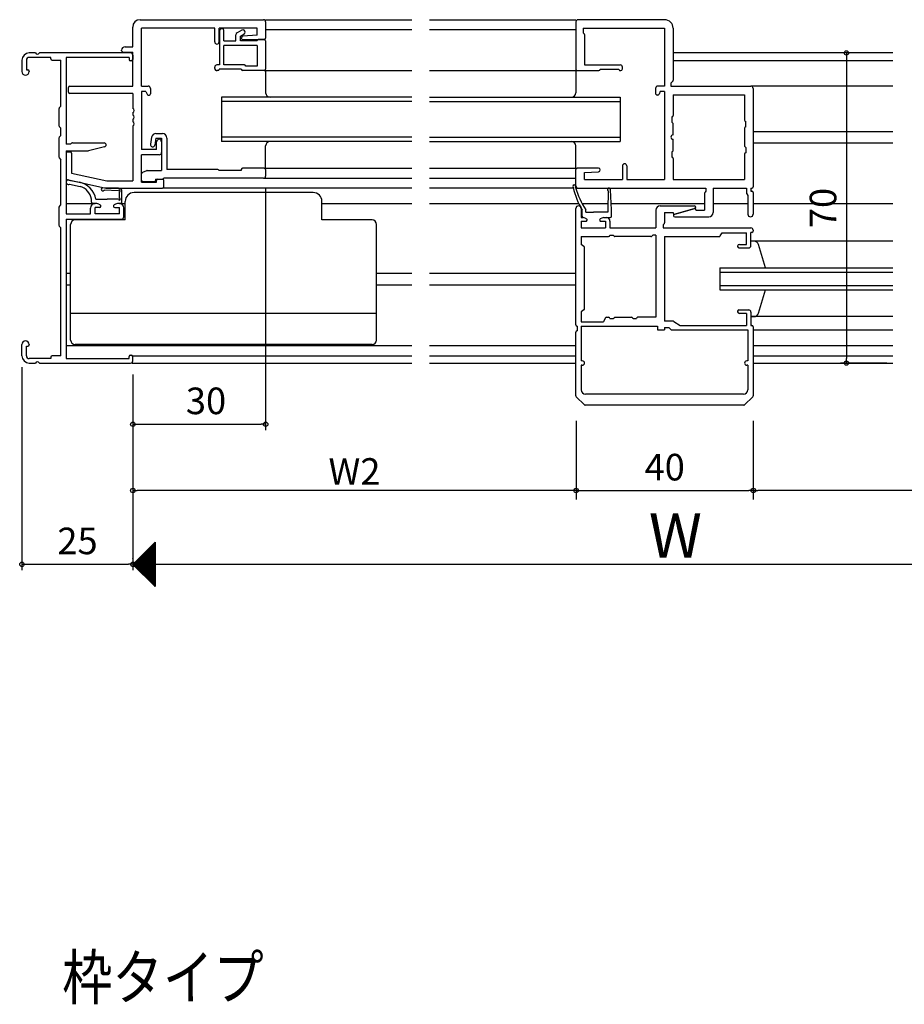
# Model space of a CAD drawing. Units: millimetres. Extents: x -355 to 380, y -554 to 538.
# Drawn here: x 66 to 266, y -7 to 215 of the extents above; entities that cross this region are included whole.
import ezdxf

# ---------------------------------------------------------------- set-up
doc = ezdxf.new("R2010")
doc.units = ezdxf.units.MM
doc.layers.add('KI', color=7, linetype='Continuous')
doc.styles.get("Standard").update_dxf_attribs({"font": 'ROMANS', "bigfont": 'EXTFONT'})
doc.dimstyles.new('ISO-25', dxfattribs={"dimtxt": 2.5, "dimasz": 2.5, "dimexe": 1.25, "dimexo": 0.625, "dimtad": 1, "dimtxsty": 'Standard', "dimcen": 2.5, "dimadec": 0, "dimazin": 0, "dimtfac": 1, "dimtmove": 0, "dimatfit": 3, "dimfxl": 1, "dimarcsym": 0})
doc.dimstyles.new('SANKYO$0', dxfattribs={"dimtxt": 6, "dimasz": 1, "dimexe": 2, "dimexo": 2, "dimgap": 1.3, "dimtad": 1, "dimdsep": 46, "dimtxsty": 'Standard', "dimblk": 'ORIGIN', "dimcen": 0, "dimclrd": 256, "dimclre": 256, "dimclrt": 256, "dimadec": 0, "dimazin": 0, "dimtp": 0.1, "dimtm": 0.1, "dimtfac": 0.71, "dimtmove": 2, "dimatfit": 3, "dimfxl": 1, "dimtolj": 1, "dimarcsym": 0})

# ---------------------------------------------------------------- blocks, each defined once
blk = doc.blocks.new('_ORIGIN')
at = {"color": 0, "linetype": 'ByBlock', "lineweight": -2}
blk.add_line((0, 0), (-1, 0), dxfattribs=at)
blk.add_circle((0, 0), 0.5, dxfattribs=at)
blk = doc.blocks.new('*D94')
at = {"color": 0, "lineweight": -2}
for p, q in [((92.01, 135.11), (92.01, 90.94)), ((332.01, 135.11), (332.01, 90.94)), ((93.01, 92.24), (332.01, 92.24))]:
    blk.add_line(p, q, dxfattribs=at)
at = {"layer": 'Defpoints', "color": 0}
for p in [(92.01, 137.65), (332.01, 137.65), (332.01, 92.24)]:
    blk.add_point(p, dxfattribs=at)
at = {"color": 0, "lineweight": -2, "rotation": 180}
blk.add_blockref('_ORIGIN', (92.01, 92.24), dxfattribs=at)
blk = doc.blocks.new('_NONE')
blk = doc.blocks.new('*D100')
at = {"color": 0, "lineweight": -2}
for p, q in [((66.97, 136.76), (66.97, 90.94)), ((92.01, 93.5), (92.01, 93.54)), ((67.97, 92.24), (91.01, 92.24))]:
    blk.add_line(p, q, dxfattribs=at)
at = {"layer": 'Defpoints', "color": 0}
for p in [(66.97, 139.3), (92.01, 92.24), (92.01, 90.96)]:
    blk.add_point(p, dxfattribs=at)
at = {"color": 0, "lineweight": -2, "rotation": 180}
blk.add_blockref('_ORIGIN', (66.97, 92.24), dxfattribs=at)
at = {"color": 0, "lineweight": -2}
blk.add_blockref('_ORIGIN', (92.01, 92.24), dxfattribs=at)
at = {"color": 0, "insert": (79.51, 96.74), "char_height": 6, "attachment_point": 5}
blk.add_mtext('25', dxfattribs=at)
blk = doc.blocks.new('*D101')
at = {"color": 0, "lineweight": -2}
for p, q in [((192.01, 124.08), (192.01, 107.59)), ((232.01, 124.08), (232.01, 107.59)), ((193.01, 108.89), (231.01, 108.89))]:
    blk.add_line(p, q, dxfattribs=at)
at = {"layer": 'Defpoints', "color": 0}
for p in [(192.01, 126.62), (232.01, 126.62), (232.01, 108.89)]:
    blk.add_point(p, dxfattribs=at)
at = {"color": 0, "lineweight": -2, "rotation": 180}
blk.add_blockref('_ORIGIN', (192.01, 108.89), dxfattribs=at)
at = {"color": 0, "lineweight": -2}
blk.add_blockref('_ORIGIN', (232.01, 108.89), dxfattribs=at)
at = {"color": 0, "insert": (212.01, 113.39), "char_height": 6, "attachment_point": 5}
blk.add_mtext('40', dxfattribs=at)
blk = doc.blocks.new('*D103')
at = {"color": 0, "lineweight": -2}
for p, q in [((121.97, 177.31), (121.97, 122.55)), ((92.01, 132.1), (92.01, 122.55)), ((93.01, 123.85), (120.97, 123.85))]:
    blk.add_line(p, q, dxfattribs=at)
at = {"layer": 'Defpoints', "color": 0}
for p in [(121.97, 179.85), (92.01, 134.64), (121.97, 123.85)]:
    blk.add_point(p, dxfattribs=at)
at = {"color": 0, "lineweight": -2, "rotation": 180}
blk.add_blockref('_ORIGIN', (92.01, 123.85), dxfattribs=at)
at = {"color": 0, "lineweight": -2}
blk.add_blockref('_ORIGIN', (121.97, 123.85), dxfattribs=at)
at = {"color": 0, "insert": (108.51, 128.35), "char_height": 6, "attachment_point": 5}
blk.add_mtext('30', dxfattribs=at)
blk = doc.blocks.new('*D141')
at = {"color": 0, "lineweight": -2}
for p, q in [((256.12, 207.65), (251.72, 207.65)), ((253.02, 206.65), (253.02, 138.65)), ((262.15, 137.65), (251.72, 137.65))]:
    blk.add_line(p, q, dxfattribs=at)
at = {"layer": 'Defpoints', "color": 0}
for p in [(258.66, 207.65), (253.02, 137.65), (264.69, 137.65)]:
    blk.add_point(p, dxfattribs=at)
at = {"color": 0, "lineweight": -2}
for p, rotation in [((253.02, 207.65), 90), ((253.02, 137.65), 270)]:
    blk.add_blockref('_ORIGIN', p, dxfattribs=dict(at, rotation=rotation))
at = {"color": 0, "insert": (248.52, 172.65), "char_height": 6, "attachment_point": 5, "rotation": 90}
blk.add_mtext('70', dxfattribs=at)
blk = doc.blocks.new('*D146')
at = {"lineweight": -2}
for p, q in [((232.01, 124.62), (232.01, 106.89)), ((332.01, 124.62), (332.01, 106.89)), ((331.01, 108.89), (233.01, 108.89))]:
    blk.add_line(p, q, dxfattribs=at)
at = {"layer": 'Defpoints', "color": 0}
for p in [(232.01, 126.62), (332.01, 126.62), (232.01, 108.89)]:
    blk.add_point(p, dxfattribs=at)
at = {"lineweight": -2, "rotation": 180}
blk.add_blockref('_ORIGIN', (232.01, 108.89), dxfattribs=at)
at = {"lineweight": -2}
blk.add_blockref('_ORIGIN', (332.01, 108.89), dxfattribs=at)
at = {"insert": (282.01, 113.19), "char_height": 6, "attachment_point": 5}
blk.add_mtext('\\A1;W1', dxfattribs=at)
blk = doc.blocks.new('*D147')
at = {"lineweight": -2}
for p, q in [((92.01, 124.62), (92.01, 106.89)), ((192.01, 124.62), (192.01, 106.89)), ((191.01, 108.89), (93.01, 108.89))]:
    blk.add_line(p, q, dxfattribs=at)
at = {"layer": 'Defpoints', "color": 0}
for p in [(92.01, 126.62), (192.01, 126.62), (92.01, 108.89)]:
    blk.add_point(p, dxfattribs=at)
at = {"lineweight": -2, "rotation": 180}
blk.add_blockref('_ORIGIN', (92.01, 108.89), dxfattribs=at)
at = {"lineweight": -2}
blk.add_blockref('_ORIGIN', (192.01, 108.89), dxfattribs=at)
at = {"insert": (142.01, 113.19), "char_height": 6, "attachment_point": 5}
blk.add_mtext('\\A1;W2', dxfattribs=at)

msp = doc.modelspace()

# ---------------------------------------------------------------- linework, layer by layer
at = {"color": 7}
for p, q in [((97.01, 97.234), (92.01, 92.234)), ((97.01, 97.234), (97.01, 87.234)), ((92.01, 92.234), (97.01, 87.234))]:
    msp.add_line(p, q, dxfattribs=at)
at = {"color": 7, "linetype": 'Continuous'}
for p, q in [((92.096, 92.149), (97.01, 97.063)), ((92.208, 92.036), (97.01, 96.839)), ((92.321, 91.924), (97.01, 96.614)), ((92.433, 91.812), (97.01, 96.389)), ((92.545, 91.7), (97.01, 96.165)), ((92.657, 91.587), (97.01, 95.94)), ((92.77, 91.475), (97.01, 95.716)), ((95.369, 95.593), (97.01, 93.951)), ((95.481, 95.705), (97.01, 94.175)), ((95.593, 95.817), (97.01, 94.4)), ((95.705, 95.929), (97.01, 94.624)), ((95.818, 96.042), (97.01, 94.849)), ((95.93, 96.154), (97.01, 95.073)), ((96.042, 96.266), (97.01, 95.298)), ((96.154, 96.378), (97.01, 95.522)), ((96.267, 96.491), (97.01, 95.747)), ((96.379, 96.603), (97.01, 95.971)), ((96.491, 96.715), (97.01, 96.196)), ((96.603, 96.827), (97.01, 96.421)), ((96.716, 96.94), (97.01, 96.645)), ((96.828, 97.052), (97.01, 96.87)), ((96.94, 97.164), (97.01, 97.094)), ((92.882, 91.363), (97.01, 95.491)), ((92.994, 91.251), (97.01, 95.267)), ((93.106, 91.138), (97.01, 95.042)), ((93.124, 93.348), (97.01, 89.461)), ((93.219, 91.026), (97.01, 94.818)), ((93.236, 93.46), (97.01, 89.685)), ((93.331, 90.914), (97.01, 94.593)), ((93.348, 93.572), (97.01, 89.91)), ((93.443, 90.802), (97.01, 94.369)), ((93.46, 93.684), (97.01, 90.134)), ((93.555, 90.689), (97.01, 94.144)), ((93.573, 93.797), (97.01, 90.359)), ((93.668, 90.577), (97.01, 93.92)), ((93.685, 93.909), (97.01, 90.583)), ((93.78, 90.465), (97.01, 93.695)), ((93.797, 94.021), (97.01, 90.808)), ((93.892, 90.353), (97.01, 93.471)), ((93.909, 94.133), (97.01, 91.032)), ((94.022, 94.246), (97.01, 91.257)), ((94.134, 94.358), (97.01, 91.481)), ((94.246, 94.47), (97.01, 91.706)), ((94.358, 94.582), (97.01, 91.93)), ((94.471, 94.695), (97.01, 92.155)), ((94.583, 94.807), (97.01, 92.379)), ((94.695, 94.919), (97.01, 92.604)), ((94.807, 95.031), (97.01, 92.828)), ((94.92, 95.144), (97.01, 93.053)), ((95.032, 95.256), (97.01, 93.277)), ((95.144, 95.368), (97.01, 93.502)), ((95.256, 95.48), (97.01, 93.726)), ((92.113, 92.337), (97.01, 87.44)), ((92.225, 92.45), (97.01, 87.665)), ((92.338, 92.562), (97.01, 87.889)), ((92.45, 92.674), (97.01, 88.114)), ((92.562, 92.786), (97.01, 88.338)), ((92.675, 92.899), (97.01, 88.563)), ((92.787, 93.011), (97.01, 88.787)), ((92.899, 93.123), (97.01, 89.012)), ((93.011, 93.235), (97.01, 89.236)), ((94.004, 90.24), (97.01, 93.246)), ((94.117, 90.128), (97.01, 93.022)), ((94.229, 90.016), (97.01, 92.797)), ((94.341, 89.904), (97.01, 92.573)), ((94.453, 89.791), (97.01, 92.348)), ((94.566, 89.679), (97.01, 92.124)), ((94.678, 89.567), (97.01, 91.899)), ((94.79, 89.455), (97.01, 91.675)), ((94.902, 89.342), (97.01, 91.45)), ((95.015, 89.23), (97.01, 91.226)), ((95.127, 89.118), (97.01, 91.001)), ((95.239, 89.006), (97.01, 90.777)), ((95.351, 88.893), (97.01, 90.552)), ((95.464, 88.781), (97.01, 90.328)), ((95.576, 88.669), (97.01, 90.103)), ((95.688, 88.557), (97.01, 89.879)), ((95.8, 88.444), (97.01, 89.654)), ((95.913, 88.332), (97.01, 89.43)), ((96.025, 88.22), (97.01, 89.205)), ((96.137, 88.108), (97.01, 88.981)), ((96.249, 87.995), (97.01, 88.756)), ((96.362, 87.883), (97.01, 88.532)), ((96.474, 87.771), (97.01, 88.307)), ((96.586, 87.659), (97.01, 88.083)), ((96.698, 87.546), (97.01, 87.858)), ((96.811, 87.434), (97.01, 87.634)), ((96.923, 87.322), (97.01, 87.409))]:
    msp.add_line(p, q, dxfattribs=at)
msp.add_point((91.93, 137.65))
at = {"layer": 'KI'}
for p, q in [((91.97, 209.05), (91.97, 213.5)), ((93.62, 215.15), (121.47, 215.15)), ((121.97, 215.15), (154.97, 215.15)), ((121.97, 214.65), (121.97, 210.95)), ((158.97, 215.15), (191.97, 215.15)), ((191.97, 214.65), (191.97, 203.95)), ((211.97, 215.15), (192.47, 215.15)), ((110.47, 213.2), (93.97, 213.2)), ((93.97, 200.15), (93.97, 213.2)), ((110.47, 210.15), (110.47, 213.2)), ((120.02, 213.2), (111.47, 213.2)), ((111.47, 210.15), (111.47, 213.2)), ((111.57, 212.6), (111.57, 204.95)), ((112.57, 210.35), (112.57, 212.6)), ((115.27, 210.35), (115.27, 211.753)), ((116.632, 212.789), (115.532, 212.192)), ((117.109, 211.911), (116.27, 211.455)), ((116.27, 210.35), (116.27, 211.455)), ((120.02, 211.65), (116.845, 211.449)), ((120.02, 211.65), (120.02, 213.2)), ((121.97, 212.95), (154.97, 212.95)), ((158.97, 212.95), (191.97, 212.95)), ((193.62, 213.2), (211.97, 213.2)), ((193.62, 213.2), (193.62, 212.2)), ((193.62, 212.2), (193.832, 211.988)), ((193.92, 211.776), (193.92, 204.95)), ((211.97, 213.2), (211.97, 200.15)), ((213.92, 213.2), (213.92, 201.474)), ((90.27, 209.05), (91.97, 209.05)), ((112.57, 210.35), (115.27, 210.35)), ((112.57, 204.95), (112.57, 209.35)), ((120.02, 209.35), (112.57, 209.35)), ((120.02, 210.35), (116.27, 210.35)), ((116.87, 210.65), (121.67, 210.65)), ((120.02, 209.35), (120.02, 204.65)), ((121.67, 210.65), (120.32, 210.65)), ((121.97, 210.35), (121.97, 203.95)), ((70.012, 207.65), (68.62, 207.65)), ((91.47, 207.65), (70.928, 207.65)), ((89.47, 208.15), (89.47, 208.25)), ((89.77, 207.85), (91.97, 207.85)), ((91.97, 200.15), (91.97, 207.85)), ((91.97, 207.15), (91.97, 206.15)), ((263.47, 207.65), (213.92, 207.65)), ((66.97, 206), (66.97, 203.475)), ((67.97, 206), (67.97, 203.85)), ((73.47, 206.65), (68.62, 206.65)), ((73.47, 206.3), (73.47, 206.65)), ((73.77, 206), (75.77, 206)), ((75.77, 195.65), (75.77, 206)), ((76.97, 206.65), (76.97, 187.05)), ((91.17, 206.65), (76.97, 206.65)), ((91.17, 206.65), (91.17, 206.15)), ((91.67, 205.85), (91.47, 205.85)), ((110.47, 204.15), (110.47, 204.45)), ((111.57, 204.95), (110.97, 204.95)), ((117.17, 204.95), (112.57, 204.95)), ((120.02, 204.65), (117.47, 204.65)), ((193.92, 204.95), (201.97, 204.95)), ((202.47, 204.057), (202.47, 204.45)), ((263.47, 205.85), (213.92, 205.85)), ((67.97, 203.85), (68.32, 203.85)), ((68.62, 203.55), (68.62, 203.475)), ((111.17, 203.65), (110.97, 203.65)), ((116.47, 203.95), (111.47, 203.95)), ((121.67, 203.65), (116.77, 203.65)), ((121.67, 203.65), (154.97, 203.65)), ((121.97, 203.65), (121.97, 198.65)), ((158.97, 203.65), (192.27, 203.65)), ((191.97, 203.65), (191.97, 198.65)), ((192.27, 203.65), (197.17, 203.65)), ((197.47, 203.95), (201.67, 203.95)), ((77.77, 200.15), (91.97, 200.15)), ((93.97, 200.15), (95.47, 200.15)), ((211.97, 200.15), (210.47, 200.15)), ((213.42, 200.85), (213.832, 201.262)), ((213.42, 200.85), (213.42, 200.15)), ((213.42, 200.15), (231.47, 200.15)), ((263.47, 200.15), (231.47, 200.15)), ((77.47, 198.8), (77.47, 199.85)), ((91.97, 198.5), (77.77, 198.5)), ((91.97, 198.5), (91.97, 195.108)), ((93.97, 198.95), (93.97, 185.85)), ((94.97, 198.95), (93.97, 198.95)), ((94.97, 198.95), (95.197, 198.345)), ((95.478, 198.15), (95.67, 198.15)), ((95.97, 199.65), (95.97, 198.45)), ((209.97, 199.65), (209.97, 198.45)), ((210.462, 198.15), (210.27, 198.15)), ((210.97, 198.95), (210.743, 198.345)), ((211.97, 198.95), (210.97, 198.95)), ((211.97, 198.95), (211.97, 179.1)), ((213.92, 198.2), (230.02, 198.2)), ((213.92, 198.2), (213.92, 193.5)), ((230.02, 198.2), (230.02, 192.5)), ((231.97, 199.65), (231.97, 177.45)), ((75.397, 195.236), (75.77, 195.65)), ((111.97, 197.65), (111.97, 187.65)), ((154.97, 197.65), (111.97, 197.65)), ((154.97, 196.65), (111.97, 196.65)), ((158.97, 197.65), (201.97, 197.65)), ((158.97, 196.65), (201.97, 196.65)), ((201.97, 197.65), (201.97, 187.65)), ((75.32, 195.035), (75.32, 191.265)), ((91.97, 194.192), (91.97, 193.608)), ((91.97, 192.692), (91.97, 192.108)), ((91.97, 191.192), (91.97, 178.8)), ((213.62, 193.2), (213.62, 192)), ((213.832, 191.788), (213.62, 192)), ((213.92, 189.15), (213.92, 191.576)), ((230.32, 191), (230.32, 192.2)), ((75.397, 191.064), (75.77, 190.65)), ((75.397, 188.636), (75.77, 189.05)), ((75.77, 189.05), (75.77, 190.65)), ((97.221, 189.45), (98.67, 189.45)), ((230.02, 190.576), (230.02, 186.724)), ((230.32, 191), (230.108, 190.788)), ((231.97, 189.95), (263.47, 189.95)), ((75.32, 188.435), (75.32, 184.165)), ((77.97, 187.05), (76.97, 187.05)), ((78.182, 187.262), (77.97, 187.05)), ((78.394, 187.35), (85.52, 187.35)), ((96.234, 188.611), (95.977, 187.03)), ((97.221, 188.45), (96.964, 186.87)), ((97.221, 188.45), (98.47, 188.45)), ((97.37, 185.85), (97.37, 187.6)), ((98.47, 188.45), (98.47, 181.1)), ((98.47, 187.6), (98.47, 185.15)), ((99.67, 188.45), (99.67, 181.35)), ((154.97, 188.65), (111.97, 188.65)), ((154.97, 187.65), (111.97, 187.65)), ((158.97, 188.65), (201.97, 188.65)), ((158.97, 187.65), (201.97, 187.65)), ((213.92, 185.724), (213.92, 188.15)), ((231.97, 187.35), (263.47, 187.35)), ((76.97, 185.55), (76.97, 171.35)), ((76.97, 185.55), (81.97, 185.55)), ((76.97, 185.05), (76.97, 179.342)), ((77.27, 185.35), (77.87, 185.35)), ((78.17, 185.05), (78.17, 180.528)), ((85.629, 186.463), (81.97, 185.55)), ((97.37, 185.85), (93.97, 185.85)), ((97.97, 184.65), (93.97, 184.65)), ((93.97, 178.45), (93.97, 184.65)), ((121.97, 181.65), (121.97, 186.65)), ((191.97, 181.65), (191.97, 186.65)), ((213.62, 185.3), (213.832, 185.512)), ((213.62, 185.3), (213.62, 184.1)), ((230.02, 184.8), (230.02, 179.1)), ((230.32, 186.3), (230.108, 186.512)), ((230.32, 186.3), (230.32, 185.1)), ((75.397, 183.964), (75.77, 183.55)), ((75.77, 173.35), (75.77, 183.55)), ((213.92, 183.8), (213.92, 179.1)), ((78.17, 180.528), (86.147, 178.8)), ((93.97, 178.95), (93.97, 180.4)), ((95.115, 181.077), (94.155, 180.677)), ((95.23, 181.1), (98.47, 181.1)), ((111.187, 181.35), (99.67, 181.35)), ((116.47, 181.15), (111.47, 181.15)), ((116.47, 181.35), (116.47, 181.15)), ((121.67, 181.65), (116.77, 181.65)), ((121.67, 181.65), (154.97, 181.65)), ((121.97, 181.35), (121.97, 179.85)), ((158.97, 181.65), (192.27, 181.65)), ((191.97, 177.65), (191.97, 181.35)), ((197.07, 181.65), (192.27, 181.65)), ((193.92, 180.65), (197.092, 180.851)), ((193.92, 179.1), (193.92, 180.65)), ((202.47, 182.15), (202.47, 179.1)), ((203.47, 182.15), (203.47, 179.1)), ((77.207, 179.049), (85.939, 177.157)), ((77.571, 178.97), (79.959, 178.469)), ((77.704, 178.04), (80.108, 177.535)), ((86.147, 178.8), (91.97, 178.8)), ((93.97, 178.45), (97.32, 178.45)), ((94.27, 178.65), (96.92, 178.65)), ((97.12, 179.15), (98.687, 179.15)), ((97.12, 179.15), (97.12, 178.85)), ((97.32, 178.45), (97.32, 178.85)), ((97.62, 179.15), (98.67, 179.15)), ((121.47, 179.35), (98.97, 179.35)), ((98.97, 177.45), (98.97, 178.85)), ((121.47, 179.35), (154.97, 179.35)), ((158.97, 179.35), (191.97, 179.35)), ((193.92, 179.1), (202.47, 179.1)), ((203.47, 179.1), (211.97, 179.1)), ((213.92, 179.1), (230.02, 179.1)), ((88.514, 177.15), (85.209, 177.183)), ((88.77, 176.543), (85.505, 176.671)), ((86.002, 177.15), (98.67, 177.15)), ((88.97, 174.85), (88.97, 176.351)), ((89.47, 176.72), (89.47, 173.65)), ((132.67, 176.15), (92.27, 176.15)), ((154.97, 177.15), (98.67, 177.15)), ((191.39, 177.15), (158.97, 177.15)), ((191.964, 177.15), (192.47, 177.15)), ((192.47, 177.15), (221.32, 177.15)), ((199.22, 176.502), (199.212, 172.25)), ((200.012, 172.25), (199.752, 176.762)), ((221.02, 176.026), (221.02, 172.15)), ((221.32, 176.45), (221.108, 176.238)), ((221.32, 177.15), (221.32, 176.45)), ((222.97, 177.15), (222.97, 171.65)), ((222.97, 177.15), (230.47, 177.15)), ((230.47, 177.15), (230.47, 176.033)), ((230.513, 175.879), (230.77, 175.45)), ((231.47, 177.15), (231.47, 176.45)), ((231.47, 177.15), (231.67, 177.15)), ((231.47, 176.45), (231.67, 176.45)), ((231.97, 176.15), (231.97, 171.25)), ((75.397, 172.936), (75.77, 173.35)), ((76.97, 173.65), (83.47, 173.65)), ((82.67, 173.95), (82.67, 174.65)), ((83.873, 173.65), (82.97, 173.65)), ((83.873, 173.65), (83.47, 173.65)), ((83.669, 174.65), (86.22, 174.65)), ((84.339, 173.535), (84.66, 173.365)), ((88.77, 174.65), (86.22, 174.65)), ((88.101, 173.535), (87.78, 173.365)), ((89.47, 173.65), (88.568, 173.65)), ((88.97, 173.65), (88.568, 173.65)), ((88.97, 173.65), (90.27, 173.65)), ((90.27, 169.95), (90.27, 174.15)), ((134.67, 169.95), (134.67, 174.15)), ((134.67, 173.65), (154.97, 173.65)), ((158.97, 173.65), (192.636, 173.65)), ((193.372, 173.65), (199.214, 173.65)), ((199.931, 173.65), (221.02, 173.65)), ((222.97, 173.65), (230.77, 173.65)), ((230.77, 175.45), (230.77, 171.25)), ((231.97, 173.65), (263.47, 173.65)), ((75.32, 172.735), (75.32, 168.765)), ((76.97, 171.35), (82.47, 171.35)), ((82.47, 171.35), (82.47, 172.65)), ((83.47, 171.3), (83.47, 172.8)), ((84.52, 172.8), (83.47, 172.8)), ((88.97, 171.3), (83.47, 171.3)), ((87.92, 172.8), (88.97, 172.8)), ((88.97, 171.3), (88.97, 172.8)), ((89.97, 170.65), (89.97, 172.65)), ((191.97, 146.25), (191.97, 172.55)), ((193.17, 172.55), (193.17, 170.5)), ((193.412, 170.8), (193.412, 172.25)), ((194.212, 171.7), (194.212, 172.25)), ((194.212, 171.7), (195.912, 171.7)), ((199.212, 171.7), (195.912, 171.7)), ((199.212, 172.25), (199.212, 171.7)), ((200.012, 170.8), (200.012, 172.25)), ((210.02, 172.15), (210.02, 168.15)), ((211.02, 173.15), (218.72, 173.15)), ((211.97, 171.65), (211.97, 169.274)), ((211.97, 171.65), (213.92, 171.65)), ((213.92, 171.65), (213.92, 171.55)), ((214.187, 171.238), (218.687, 172.538)), ((214.303, 171.262), (218.803, 172.562)), ((219.07, 172.25), (219.07, 172.15)), ((219.07, 172.15), (221.02, 172.15)), ((76.97, 170.15), (76.97, 138.65)), ((76.97, 170.15), (89.47, 170.15)), ((77.97, 142.85), (77.97, 168.95)), ((90.27, 169.95), (78.97, 169.95)), ((145.97, 169.95), (134.67, 169.95)), ((146.97, 142.85), (146.97, 168.95)), ((193.17, 170.5), (193.573, 170.5)), ((193.17, 169.65), (194.22, 169.65)), ((193.17, 169.65), (193.17, 168.15)), ((194.039, 170.385), (194.36, 170.215)), ((197.801, 170.385), (197.48, 170.215)), ((197.62, 169.65), (198.67, 169.65)), ((198.268, 170.5), (199.712, 170.5)), ((198.268, 170.5), (198.82, 170.5)), ((198.67, 169.65), (198.67, 168.15)), ((199.67, 169.65), (199.67, 168.15)), ((211.67, 168.85), (211.882, 169.062)), ((214.27, 170.65), (221.97, 170.65)), ((75.397, 168.564), (75.77, 168.15)), ((75.77, 139.3), (75.77, 168.15)), ((193.17, 168.15), (198.67, 168.15)), ((199.67, 168.15), (210.02, 168.15)), ((211.67, 168.85), (211.67, 168.15)), ((211.67, 168.15), (231.47, 168.15)), ((224.557, 166.348), (224.97, 167.05)), ((224.97, 167.05), (230.47, 167.05)), ((230.47, 164.45), (230.47, 167.05)), ((231.47, 164.15), (231.47, 167.15)), ((231.67, 167.15), (231.47, 167.15)), ((231.97, 167.65), (231.97, 167.45)), ((193.17, 166.2), (193.17, 164.4)), ((193.17, 166.2), (199.37, 166.2)), ((199.67, 166.5), (200.37, 166.5)), ((200.37, 166.5), (200.582, 166.288)), ((208.896, 166.2), (200.794, 166.2)), ((209.32, 166.5), (209.108, 166.288)), ((210.02, 166.5), (209.32, 166.5)), ((210.02, 166.5), (210.02, 147.98)), ((211.97, 166.2), (211.97, 147.1)), ((211.97, 166.2), (224.299, 166.2)), ((228.87, 164.45), (230.47, 164.45)), ((263.47, 165.15), (231.47, 165.15)), ((232.193, 165.15), (231.47, 165.15)), ((193.787, 163.989), (193.17, 164.4)), ((193.92, 149.911), (193.92, 163.74)), ((228.47, 164.05), (228.47, 163.95)), ((228.77, 163.65), (230.97, 163.65)), ((234.755, 159.15), (233.156, 164.418)), ((76.97, 157.95), (77.97, 157.95)), ((146.97, 157.95), (154.97, 157.95)), ((158.97, 157.95), (191.97, 157.95)), ((224.47, 159.15), (224.47, 154.15)), ((224.47, 159.15), (263.47, 159.15)), ((224.47, 159.15), (224.47, 154.15)), ((224.47, 159.15), (263.47, 159.15)), ((224.47, 158.15), (263.47, 158.15)), ((224.47, 158.15), (263.47, 158.15)), ((76.97, 155.35), (77.97, 155.35)), ((146.97, 155.35), (154.97, 155.35)), ((158.97, 155.35), (191.97, 155.35)), ((224.47, 155.15), (263.47, 155.15)), ((224.47, 155.15), (263.47, 155.15)), ((224.47, 154.15), (263.47, 154.15)), ((224.47, 154.15), (263.47, 154.15)), ((233.156, 148.882), (234.736, 154.15)), ((193.787, 149.661), (193.17, 149.25)), ((193.17, 149.25), (193.17, 146.95)), ((228.47, 149.35), (228.47, 149.25)), ((228.77, 149.65), (230.97, 149.65)), ((231.47, 149.15), (231.47, 146.15)), ((146.97, 148.85), (77.97, 148.85)), ((193.17, 146.95), (198.17, 146.95)), ((198.588, 147.811), (198.17, 146.95)), ((198.858, 147.98), (199.37, 147.98)), ((199.67, 147.68), (200.37, 147.68)), ((200.37, 147.68), (200.582, 147.892)), ((200.794, 147.98), (204.546, 147.98)), ((204.758, 147.892), (204.97, 147.68)), ((204.97, 147.68), (205.67, 147.68)), ((210.02, 147.98), (205.97, 147.98)), ((213.883, 147.1), (211.97, 147.1)), ((214.044, 147.054), (215.47, 146.15)), ((230.47, 148.85), (228.87, 148.85)), ((230.47, 148.85), (230.47, 146.15)), ((263.47, 148.15), (231.47, 148.15)), ((231.47, 148.15), (232.193, 148.15)), ((191.97, 130.274), (191.97, 144.65)), ((192.27, 145.95), (192.27, 144.95)), ((193.17, 145.95), (193.17, 138.15)), ((193.17, 145.95), (210.37, 145.95)), ((210.37, 145.95), (210.37, 145.15)), ((210.37, 145.15), (211.97, 145.15)), ((211.97, 145.65), (211.97, 145.15)), ((211.97, 145.65), (212.97, 145.65)), ((213.382, 145.238), (212.97, 145.65)), ((213.594, 145.15), (230.77, 145.15)), ((215.47, 146.15), (230.47, 146.15)), ((230.77, 145.15), (230.77, 138.15)), ((231.47, 146.15), (231.67, 146.15)), ((231.97, 145.85), (231.97, 130.274)), ((231.97, 145.15), (263.47, 145.15)), ((66.97, 139.3), (66.97, 141.825)), ((67.97, 139.3), (67.97, 141.45)), ((67.97, 141.45), (68.32, 141.45)), ((68.62, 141.825), (68.62, 141.75)), ((76.97, 141.65), (154.97, 141.65)), ((145.97, 141.85), (78.97, 141.85)), ((158.97, 141.65), (191.97, 141.65)), ((231.97, 141.65), (263.47, 141.65)), ((73.47, 138.65), (68.62, 138.65)), ((73.47, 139), (73.47, 138.65)), ((75.77, 139.3), (73.77, 139.3)), ((76.97, 138.65), (91.17, 138.65)), ((91.17, 138.65), (91.17, 139.15)), ((91.47, 139.45), (91.67, 139.45)), ((91.93, 139.3), (154.97, 139.3)), ((91.97, 138.15), (91.97, 139.15)), ((158.97, 139.3), (191.97, 139.3)), ((193.42, 138.15), (193.17, 138.15)), ((230.77, 138.15), (230.52, 138.15)), ((231.97, 139.3), (263.47, 139.3)), ((68.62, 137.65), (70.012, 137.65)), ((70.928, 137.65), (91.47, 137.65)), ((91.93, 137.65), (154.97, 137.65)), ((158.97, 137.65), (191.97, 137.65)), ((193.42, 137.15), (193.17, 137.15)), ((193.17, 137.15), (193.17, 131.65)), ((230.77, 137.15), (230.52, 137.15)), ((230.77, 137.15), (230.77, 131.65)), ((231.97, 137.65), (263.47, 137.65)), ((192.058, 130.062), (193.882, 128.238)), ((229.77, 130.65), (194.17, 130.65)), ((231.882, 130.062), (230.058, 128.238)), ((229.846, 128.15), (194.094, 128.15))]:
    msp.add_line(p, q, dxfattribs=at)
for centre, radius, start, end in [((93.62, 213.5), 1.65, 90, 180), ((121.47, 214.65), 0.5, 0, 90), ((192.47, 214.65), 0.5, 90, 180), ((211.97, 213.2), 1.95, 0, 90), ((112.07, 212.6), 0.5, 0, 180), ((115.77, 211.753), 0.5, 118.50707, 180), ((116.87, 211.05), 0.4, 93.61848, 270), ((116.87, 212.35), 0.5, 298.50707, 118.50885), ((193.62, 211.776), 0.3, 0, 45), ((90.27, 208.25), 0.8, 90, 180), ((110.97, 210.15), 0.5, 180, 0), ((120.32, 210.35), 0.3, 90, 180), ((121.67, 210.95), 0.3, 270, 0), ((121.67, 210.35), 0.3, 0, 90), ((68.62, 206), 1.65, 90, 180), ((70.47, 207.85), 0.5, 203.57818, 336.42182), ((89.77, 208.15), 0.3, 180, 270), ((91.47, 207.15), 0.5, 0, 90), ((68.62, 206), 0.65, 90, 180), ((73.77, 206.3), 0.3, 180, 270), ((91.47, 206.15), 0.3, 180, 270), ((91.67, 206.15), 0.3, 270, 0), ((110.97, 204.45), 0.5, 90, 180), ((117.17, 204.65), 0.3, 0, 90), ((201.97, 204.45), 0.5, 0, 90), ((67.795, 203.475), 0.825, 180, 0), ((68.32, 203.55), 0.3, 0, 90), ((110.97, 204.15), 0.5, 180, 270), ((111.17, 203.95), 0.3, 270, 0), ((116.77, 203.95), 0.3, 180, 270), ((121.67, 203.95), 0.3, 270, 0), ((192.27, 203.95), 0.3, 180, 270), ((197.17, 203.95), 0.3, 270, 0), ((202.063, 204.057), 0.407, 195.26148, 0), ((77.77, 199.85), 0.3, 90, 180), ((95.47, 199.65), 0.5, 0, 90), ((210.47, 199.65), 0.5, 90, 180), ((213.62, 201.474), 0.3, 315, 0), ((231.47, 199.65), 0.5, 0, 90), ((77.77, 198.8), 0.3, 180, 270), ((95.478, 198.45), 0.3, 200.55605, 270), ((95.67, 198.45), 0.3, 270, 0), ((122.97, 198.65), 1, 180, 270), ((190.97, 198.65), 1, 270, 0), ((210.27, 198.45), 0.3, 180, 270), ((210.462, 198.45), 0.3, 270, 339.44395), ((75.62, 195.035), 0.3, 138.01279, 180), ((91.77, 194.65), 0.5, 293.57818, 66.42182), ((91.77, 193.15), 0.5, 293.57818, 66.42182), ((213.62, 193.5), 0.3, 270, 0), ((75.62, 191.265), 0.3, 180, 221.98721), ((91.77, 191.65), 0.5, 293.57818, 66.42182), ((213.62, 191.576), 0.3, 0, 45), ((230.32, 192.5), 0.3, 180, 270), ((97.221, 188.45), 1, 90, 170.763), ((98.67, 188.45), 1, 0, 90), ((213.92, 188.65), 0.5, 90, 270), ((230.32, 190.576), 0.3, 135, 180), ((75.62, 188.435), 0.3, 138.01279, 180), ((78.394, 187.05), 0.3, 90, 135), ((85.52, 186.9), 0.45, 284.01636, 90), ((96.47, 186.95), 0.5, 170.763, 350.763), ((97.92, 187.6), 0.55, 0, 180), ((122.97, 186.65), 1, 90, 180), ((190.97, 186.65), 1, 0, 90), ((230.32, 186.724), 0.3, 180, 225), ((77.27, 185.05), 0.3, 90, 180), ((77.87, 185.05), 0.3, 0, 90), ((97.97, 185.15), 0.5, 270, 0), ((213.62, 185.724), 0.3, 315, 0), ((230.32, 184.8), 0.3, 90, 180), ((75.62, 184.165), 0.3, 180, 221.98721), ((202.97, 182.15), 0.5, 0, 180), ((213.62, 183.8), 0.3, 0, 90), ((94.27, 180.4), 0.3, 112.61986, 180), ((95.23, 180.8), 0.3, 90, 112.61986), ((111.187, 181.05), 0.3, 19.47122, 90), ((116.77, 181.35), 0.3, 90, 180), ((121.67, 181.35), 0.3, 0, 90), ((192.27, 181.35), 0.3, 90, 180), ((197.07, 181.25), 0.4, 273.1701, 90), ((77.468, 178.481), 0.5, 78.13889, 298.18823), ((77.27, 179.342), 0.3, 180, 257.77488), ((78.98, 173.806), 4.765, 10.20698, 78.13889), ((94.27, 178.95), 0.3, 180, 270), ((96.92, 178.85), 0.2, 270, 0), ((97.62, 178.85), 0.3, 90, 180), ((98.67, 178.85), 0.3, 0, 90), ((98.687, 179.45), 0.3, 270, 340.52878), ((121.47, 179.85), 0.5, 270, 0), ((191.626, 177.5), 0.35, 327.11451, 221.29789), ((79.045, 174.011), 3.681, 9.99682, 73.20898), ((85.195, 176.833), 0.35, 87.74472, 332.36778), ((86.002, 177.45), 0.3, 257.77488, 270), ((88.563, 175.752), 1.399, 53.86332, 92.0341), ((88.965, 176.545), 0.195, 271.57895, 180.831), ((89.27, 176.72), 0.2, 0, 53.86332), ((92.27, 174.15), 2, 90, 180), ((98.67, 177.45), 0.3, 270, 0), ((132.67, 174.15), 2, 0, 90), ((207.22, 180.813), 16.248, 192.59945, 211.80581), ((208.511, 181.775), 17.181, 195.06271, 213.66818), ((192.47, 177.65), 0.5, 180, 270), ((199.404, 176.8), 0.35, 353.70249, 238.32555), ((221.32, 176.026), 0.3, 135, 180), ((230.77, 176.033), 0.3, 180, 210.96376), ((231.67, 177.45), 0.3, 270, 0), ((231.67, 176.15), 0.3, 0, 90), ((83.47, 172.65), 1, 90, 180), ((82.97, 173.95), 0.3, 180, 270), ((83.873, 172.65), 1, 62.2033, 90), ((84.52, 173.1), 0.3, 270, 62.2033), ((87.92, 173.1), 0.3, 117.7967, 270), ((88.568, 172.65), 1, 90, 117.7967), ((88.97, 174.65), 0.2, 180, 90), ((88.97, 172.65), 1, 0, 90), ((75.62, 172.735), 0.3, 138.01279, 180), ((192.57, 172.55), 0.6, 0, 180), ((211.02, 172.15), 1, 90, 180), ((214.22, 171.55), 0.3, 180, 286.11342), ((214.27, 170.95), 0.3, 106.11342, 270), ((218.77, 172.25), 0.3, 0, 106.11342), ((218.72, 172.85), 0.3, 286.11342, 90), ((221.97, 171.65), 1, 270, 0), ((231.37, 171.25), 0.6, 180, 0), ((78.97, 168.95), 1, 90, 180), ((89.47, 170.65), 0.5, 270, 0), ((145.97, 168.95), 1, 0, 90), ((193.712, 170.8), 0.3, 180, 270), ((193.573, 169.5), 1, 62.2033, 90), ((194.22, 169.95), 0.3, 270, 62.2033), ((197.62, 169.95), 0.3, 117.7967, 270), ((198.268, 169.5), 1, 90, 117.7967), ((198.82, 169.65), 0.85, 0, 90), ((199.712, 170.8), 0.3, 270, 0), ((211.67, 169.274), 0.3, 315, 0), ((75.62, 168.765), 0.3, 180, 221.98721), ((231.47, 167.65), 0.5, 0, 90), ((231.67, 167.45), 0.3, 270, 0), ((199.37, 166.5), 0.3, 270, 0), ((200.794, 166.5), 0.3, 225, 270), ((208.896, 166.5), 0.3, 270, 315), ((224.299, 166.5), 0.3, 270, 329.53446), ((228.87, 164.05), 0.4, 90, 180), ((232.193, 164.15), 1, 15.5472, 90), ((193.62, 163.74), 0.3, 0, 56.30993), ((228.77, 163.95), 0.3, 180, 270), ((230.97, 164.15), 0.5, 270, 0), ((193.62, 149.911), 0.3, 303.69007, 0), ((228.77, 149.35), 0.3, 90, 180), ((228.87, 149.25), 0.4, 180, 270), ((230.97, 149.15), 0.5, 0, 90), ((232.193, 149.15), 1, 270, 344.4528), ((198.858, 147.68), 0.3, 90, 154.10635), ((199.37, 147.68), 0.3, 0, 90), ((200.794, 147.68), 0.3, 90, 135), ((204.546, 147.68), 0.3, 45, 90), ((205.97, 147.68), 0.3, 90, 180), ((213.883, 146.8), 0.3, 57.65256, 90), ((192.27, 146.25), 0.3, 180, 270), ((192.27, 144.65), 0.3, 90, 180), ((213.594, 145.45), 0.3, 225, 270), ((231.67, 145.85), 0.3, 0, 90), ((67.795, 141.825), 0.825, 0, 180), ((78.97, 142.85), 1, 180, 270), ((145.97, 142.85), 1, 270, 0), ((68.32, 141.75), 0.3, 270, 0), ((68.62, 139.3), 1.65, 180, 270), ((68.62, 139.3), 0.65, 180, 270), ((70.47, 137.45), 0.5, 23.57818, 156.42182), ((73.77, 139), 0.3, 90, 180), ((91.47, 139.15), 0.3, 90, 180), ((91.47, 138.15), 0.5, 270, 0), ((91.67, 139.15), 0.3, 0, 90), ((193.42, 137.65), 0.5, 270, 90), ((230.52, 137.65), 0.5, 90, 270), ((194.17, 131.65), 1, 180, 270), ((229.77, 131.65), 1, 270, 0), ((192.27, 130.274), 0.3, 180, 225), ((231.67, 130.274), 0.3, 315, 0), ((194.094, 128.45), 0.3, 225, 270), ((229.846, 128.45), 0.3, 270, 315)]:
    msp.add_arc(centre, radius, start, end, dxfattribs=at)

# ---------------------------------------------------------------- texts
at = {"color": 7, "char_height": 10, "attachment_point": 7}
for s, insert in [('{\\W1;W}', (208.439, 93.735)), ('{\\W0.83333;枠タイプ}', (76.056, -5.968))]:
    msp.add_mtext(s, dxfattribs=dict(at, insert=insert))

# ---------------------------------------------------------------- dimensions: what is measured, and where the dimension line sits
at = {"color": 7}
dim = msp.add_linear_dim(base=(253.018, 137.65), p1=(258.663, 207.65), p2=(264.69, 137.65), angle=90, dimstyle='ISO-25', override={"dimtxt": 6, "dimasz": 1, "dimexe": 1.3, "dimexo": 2.54, "dimgap": 1.5, "dimdec": 1, "dimlfac": 1, "dimdsep": 46, "dimblk1": 'ORIGIN', "dimblk2": 'ORIGIN', "dimsah": 1}, dxfattribs=at)
dim.commit()
dim.dimension.update_dxf_attribs({"geometry": '*D141', "text_midpoint": (248.518, 172.65)})
for base, p1, p2, picture, middle in [((121.97, 123.845), (92.01, 134.639), (121.97, 179.85), '*D103', (108.51, 123.845)), ((92.01, 92.236), (66.97, 139.3), (92.01, 90.965), '*D100', (79.511, 92.236)), ((232.01, 108.888), (192.01, 126.624), (232.01, 126.624), '*D101', (212.011, 108.888))]:
    dim = msp.add_linear_dim(base=base, p1=p1, p2=p2, angle=180, dimstyle='ISO-25', override={"dimtxt": 6, "dimasz": 1, "dimexe": 1.3, "dimexo": 2.54, "dimgap": 1.5, "dimdec": 1, "dimlfac": 1, "dimdsep": 46, "dimblk1": 'ORIGIN', "dimblk2": 'ORIGIN', "dimsah": 1}, dxfattribs=at)
    dim.commit()
    dim.dimension.update_dxf_attribs({"geometry": picture, "text_midpoint": middle, "dimtype": 160})
dim = msp.add_linear_dim(base=(332.01, 92.236), p1=(92.01, 137.65), p2=(332.01, 137.65), angle=180, text=' ', dimstyle='ISO-25', override={"dimtxt": 6, "dimasz": 1, "dimexe": 1.3, "dimexo": 2.54, "dimgap": 1.5, "dimdec": 1, "dimlfac": 1, "dimdsep": 46, "dimblk1": 'ORIGIN', "dimblk2": 'NONE', "dimsah": 1}, dxfattribs=at)
dim.commit()
dim.dimension.update_dxf_attribs({"geometry": '*D94', "text_midpoint": (212.011, 92.236), "dimtype": 160})
for base, p1, p2, text, picture, middle in [((92.01, 108.888), (192.01, 126.624), (92.01, 126.624), 'W2', '*D147', (142.01, 113.188)), ((232.01, 108.888), (332.01, 126.624), (232.01, 126.624), 'W1', '*D146', (282.01, 113.188))]:
    dim = msp.add_linear_dim(base=base, p1=p1, p2=p2, text=text, dimstyle='SANKYO$0')
    dim.commit()
    dim.dimension.update_dxf_attribs({"geometry": picture, "text_midpoint": middle})

doc.saveas('drawing.dxf')
